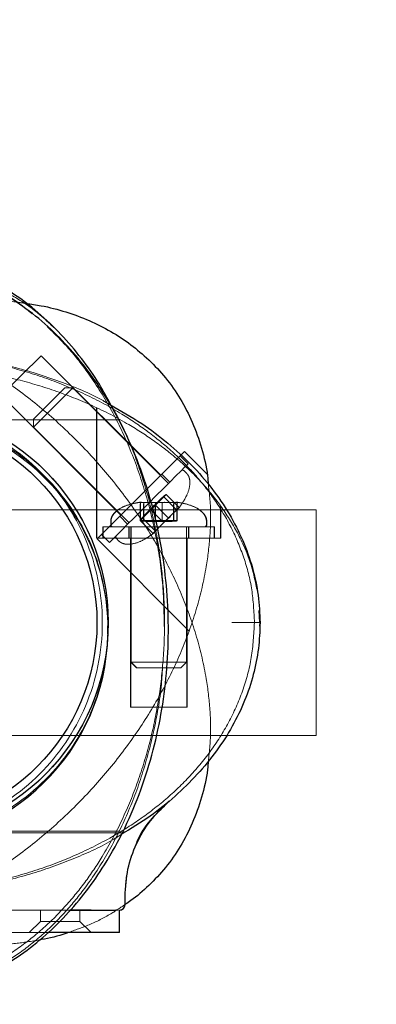
# Model space of a CAD drawing. Units: millimetres. Extents: x 18426 to 23834, y 25796 to 33448.
# Drawn here: x 22037 to 22100, y 29320 to 29495 of the extents above; entities that cross this region are included whole.
import ezdxf

# ---------------------------------------------------------------- set-up
doc = ezdxf.new("R2010")
doc.units = ezdxf.units.MM
doc.header["$LTSCALE"] = 200
doc.linetypes.add('HIDDEN', pattern=[1.905, 1.27, -0.635])
doc.layers.add('OTWORY_MONTAŻOWE', color=1, linetype='Continuous')

msp = doc.modelspace()

# ---------------------------------------------------------------- linework, layer by layer
at = {"color": 7, "linetype": 'HIDDEN', "lineweight": 18}
for p, q in [((22037.05, 29431.64), (22040.59, 29435.17)), ((22061.8, 29413.96), (22040.59, 29435.17)), ((22033.52, 29428.1), (22037.05, 29431.64)), ((22033.52, 29428.1), (22054.73, 29406.89)), ((22041.06, 29425.74), (22044.78, 29429.46)), ((22046.19, 29429.46), (22044.78, 29429.46)), ((22063.16, 29412.49), (22046.19, 29429.46)), ((22039.23, 29423.91), (22041.06, 29425.74)), ((22050.42, 29425.87), (22050.42, 29402.8)), ((22050.48, 29425.86), (22050.48, 29402.79)), ((22029.43, 29423.8), (22054.38, 29423.8)), ((22039.23, 29423.91), (22039.23, 29422.5)), ((22039.23, 29422.5), (22056.2, 29405.53)), ((22070.12, 29414.12), (22066.04, 29418.2)), ((22066.66, 29415.99), (22065.25, 29417.41)), ((22063.43, 29412.76), (22062.01, 29414.17)), ((22066.4, 29414.31), (22065.97, 29414.74)), ((22062.76, 29410.53), (22060.89, 29408.66)), ((22062.76, 29410.53), (22064.88, 29408.41)), ((22050.49, 29402.65), (22058.27, 29410.42)), ((22058.08, 29409.14), (22060.8, 29409.14)), ((22058.75, 29409.14), (22058.13, 29409.14)), ((22058.13, 29409.14), (22060.86, 29409.14)), ((22058.17, 29405.9), (22058.17, 29408.9)), ((22058.22, 29405.89), (22058.22, 29408.89)), ((22058.7, 29409.14), (22058.29, 29409.14)), ((22062.05, 29409.14), (22058.7, 29409.14)), ((22062.1, 29409.14), (22058.75, 29409.14)), ((22058.77, 29405.9), (22058.77, 29408.9)), ((22058.83, 29405.89), (22058.83, 29408.89)), ((22060.8, 29409.14), (22062.49, 29409.2)), ((22060.82, 29405.9), (22060.82, 29408.9)), ((22060.86, 29409.14), (22062.55, 29409.2)), ((22060.87, 29405.89), (22060.87, 29408.89)), ((22062.03, 29405.9), (22062.03, 29408.9)), ((22064.77, 29409.14), (22062.05, 29409.14)), ((22062.08, 29405.89), (22062.08, 29408.89)), ((22064.82, 29409.14), (22062.1, 29409.14)), ((22062.33, 29410.11), (22064.45, 29407.99)), ((22062.49, 29409.2), (22064.15, 29409.14)), ((22062.55, 29409.2), (22064.2, 29409.14)), ((22064.08, 29405.9), (22064.08, 29408.9)), ((22064.13, 29405.89), (22064.13, 29408.89)), ((22064.15, 29409.14), (22064.77, 29409.14)), ((22064.2, 29409.14), (22064.82, 29409.14)), ((22064.68, 29405.9), (22064.68, 29408.9)), ((22064.73, 29405.89), (22064.73, 29408.89)), ((21939.43, 29407.8), (22089.43, 29407.8)), ((22060.89, 29408.66), (22058.58, 29406.36)), ((22060.03, 29407.8), (22062.15, 29405.68)), ((22060.89, 29408.66), (22063.01, 29406.54)), ((22065.12, 29408.3), (22063.19, 29406.38)), ((22064.68, 29407.86), (22065.12, 29408.3)), ((22072.42, 29402.8), (22072.42, 29408.57)), ((22072.48, 29402.79), (22072.48, 29408.56)), ((22089.43, 29367.8), (22089.43, 29407.8)), ((22052.92, 29405.8), (22052.92, 29405.2)), ((22052.98, 29405.79), (22052.98, 29405.19)), ((22054.52, 29406.68), (22055.93, 29405.26)), ((22058.58, 29406.36), (22058.16, 29405.93)), ((22058.16, 29405.93), (22060.28, 29403.81)), ((22058.17, 29405.9), (22060.82, 29405.9)), ((22058.22, 29405.89), (22060.87, 29405.89)), ((22058.58, 29406.36), (22060.71, 29404.24)), ((22060.39, 29403.57), (22062.31, 29405.5)), ((22060.82, 29405.9), (22064.08, 29405.9)), ((22063.19, 29406.38), (22060.83, 29404.01)), ((22060.87, 29405.89), (22064.13, 29405.89)), ((22062.31, 29405.5), (22063.55, 29406.65)), ((22064.08, 29405.9), (22064.68, 29405.9)), ((22064.13, 29405.89), (22064.73, 29405.89)), ((22069.92, 29405.2), (22069.92, 29405.8)), ((22069.98, 29405.19), (22069.98, 29405.79)), ((22051.55, 29404.8), (22051.55, 29402.8)), ((22051.6, 29404.79), (22051.6, 29402.79)), ((22056.12, 29404.8), (22056.12, 29402.8)), ((22056.18, 29404.79), (22056.18, 29402.79)), ((22056.5, 29404.8), (22056.5, 29380.8)), ((22056.55, 29404.79), (22056.55, 29380.79)), ((22060.83, 29404.01), (22060.54, 29403.72)), ((22066.35, 29380.8), (22066.35, 29404.8)), ((22066.4, 29380.79), (22066.4, 29404.79)), ((22066.72, 29402.8), (22066.72, 29404.8)), ((22066.78, 29402.79), (22066.78, 29404.79)), ((22071.2, 29404.8), (22071.3, 29404.8)), ((22071.25, 29404.79), (22071.35, 29404.79)), ((22071.3, 29402.8), (22071.3, 29404.8)), ((22071.35, 29402.79), (22071.35, 29404.79)), ((22050.49, 29402.65), (22066.8, 29386.33)), ((22051.28, 29403.44), (22052.7, 29402.03)), ((22053.95, 29402.72), (22054.38, 29402.29)), ((22056.42, 29402.8), (22056.43, 29372.8)), ((22056.48, 29402.79), (22056.47, 29372.79)), ((22066.43, 29372.8), (22066.42, 29402.8)), ((22066.47, 29372.79), (22066.48, 29402.79)), ((22052.41, 29389.01), (22052.43, 29387.8)), ((22074.44, 29387.8), (22075.77, 29387.8)), ((22078.43, 29387.8), (22078.2, 29387.8)), ((22079.42, 29387.46), (22079.4, 29387.8)), ((22056.5, 29380.8), (22057.5, 29379.8)), ((22056.55, 29380.79), (22057.55, 29379.79)), ((22065.35, 29379.8), (22066.35, 29380.8)), ((22065.4, 29379.79), (22066.4, 29380.79)), ((21947.42, 29367.8), (22089.43, 29367.8)), ((22063.07, 29355.92), (22063.27, 29356.13)), ((22063.25, 29356.11), (22063.27, 29356.13)), ((22054.38, 29350.8), (22029.43, 29350.8)), ((22054.94, 29350.53), (22029.43, 29350.53)), ((22055.43, 29337.8), (22055.43, 29339.29)), ((21976.81, 29336.79), (22052.05, 29336.8)), ((22049.43, 29336.8), (21979.43, 29336.79)), ((22045.74, 29336.79), (21983.57, 29336.8)), ((22040.43, 29336.8), (22040.43, 29334.8)), ((22040.47, 29336.79), (22040.47, 29334.79)), ((22047.43, 29334.8), (22047.43, 29336.8)), ((22047.47, 29334.79), (22047.47, 29336.79)), ((22054.22, 29336.8), (22053.8, 29336.8)), ((22054.43, 29332.8), (22054.43, 29336.8)), ((22040.43, 29334.8), (22038.43, 29332.8)), ((22040.47, 29334.79), (22038.47, 29332.8)), ((22049.43, 29332.8), (22047.43, 29334.8)), ((22049.47, 29332.79), (22047.47, 29334.79)), ((22041.77, 29332.79), (21987.5, 29332.8)), ((22049.43, 29332.8), (21987.5, 29332.79))]:
    msp.add_line(p, q, dxfattribs=at)
at = {"color": 7, "linetype": 'Continuous', "lineweight": 25}
for p, q in [((22079.4, 29387.8), (22079.28, 29389.95)), ((22079.46, 29386.79), (22079.42, 29387.46)), ((22063.3, 29356.11), (22063.31, 29356.12)), ((22055.47, 29337.79), (22055.47, 29339.28)), ((22049.47, 29336.79), (22045.74, 29336.79)), ((22045.74, 29336.79), (22052.09, 29336.79)), ((22054.26, 29336.79), (22053.85, 29336.79)), ((22054.47, 29332.79), (22054.47, 29336.79)), ((22049.47, 29332.79), (22041.77, 29332.79))]:
    msp.add_line(p, q, dxfattribs=at)
at = {"color": 7, "linetype": 'HIDDEN', "lineweight": 18, "flags": 128}
for points in [[(22046.19, 29429.46), (22046.19, 29429.46), (22046.06, 29429.33), (22045.67, 29428.94), (22045.07, 29428.34), (22044.29, 29427.56), (22043.4, 29426.67), (22042.45, 29425.72), (22041.52, 29424.79)], [(22041.52, 29424.79), (22040.68, 29423.95), (22039.99, 29423.26), (22039.51, 29422.78), (22039.26, 29422.53), (22039.23, 29422.5)], [(22058.27, 29410.42), (22059.66, 29411.81), (22061, 29413.16), (22062.26, 29414.41), (22063.38, 29415.54), (22064.35, 29416.51), (22065.12, 29417.27), (22065.66, 29417.82), (22065.97, 29418.13), (22066.04, 29418.2)], [(22066.66, 29415.99), (22066.66, 29415.99), (22066.47, 29415.8), (22066.04, 29415.37), (22065.38, 29414.71), (22064.51, 29413.84), (22063.47, 29412.8), (22062.29, 29411.62), (22061.02, 29410.35), (22059.7, 29409.03), (22058.38, 29407.71), (22057.1, 29406.43), (22055.92, 29405.25), (22054.88, 29404.2), (22054, 29403.33), (22053.34, 29402.67), (22052.9, 29402.23), (22052.71, 29402.04), (22052.7, 29402.03)], [(22051.55, 29404.8), (22051.65, 29404.8), (22052.08, 29404.8), (22052.86, 29404.8), (22053.94, 29404.8), (22055.3, 29404.8), (22056.88, 29404.8), (22058.62, 29404.8), (22060.46, 29404.8), (22062.34, 29404.8), (22064.18, 29404.8), (22065.93, 29404.8), (22067.51, 29404.8), (22068.87, 29404.8), (22069.96, 29404.8), (22070.75, 29404.8), (22071.2, 29404.8)], [(22051.6, 29404.79), (22051.7, 29404.79), (22052.14, 29404.79), (22052.91, 29404.79), (22054, 29404.79), (22055.35, 29404.79), (22056.93, 29404.79), (22058.67, 29404.79), (22060.51, 29404.79), (22062.39, 29404.79), (22064.23, 29404.79), (22065.98, 29404.79), (22067.56, 29404.79), (22068.92, 29404.79), (22070.02, 29404.79), (22070.8, 29404.79), (22071.25, 29404.79)], [(22072.42, 29402.8), (22072.41, 29402.8), (22072.15, 29402.8), (22071.54, 29402.8), (22070.61, 29402.8), (22069.38, 29402.8), (22067.89, 29402.8), (22066.2, 29402.8), (22064.35, 29402.8), (22062.41, 29402.8), (22060.44, 29402.8), (22058.5, 29402.8), (22056.65, 29402.8), (22054.96, 29402.8), (22053.47, 29402.8), (22052.24, 29402.8), (22051.31, 29402.8), (22050.7, 29402.8), (22050.44, 29402.8), (22050.42, 29402.8)], [(22072.48, 29402.79), (22072.47, 29402.79), (22072.2, 29402.79), (22071.59, 29402.79), (22070.66, 29402.79), (22069.43, 29402.79), (22067.94, 29402.79), (22066.25, 29402.79), (22064.4, 29402.79), (22062.46, 29402.79), (22060.49, 29402.79), (22058.55, 29402.79), (22056.7, 29402.79), (22055.01, 29402.79), (22053.53, 29402.79), (22052.3, 29402.79), (22051.36, 29402.79), (22050.75, 29402.79), (22050.49, 29402.79), (22050.48, 29402.79)], [(22052.37, 29385.83), (22052.41, 29388.71), (22052.36, 29390.04)], [(22056.5, 29380.8), (22056.55, 29380.8), (22056.92, 29380.8), (22057.63, 29380.8), (22058.61, 29380.8), (22059.81, 29380.8), (22061.12, 29380.8), (22062.46, 29380.8), (22063.72, 29380.8), (22064.81, 29380.8), (22065.65, 29380.8), (22066.18, 29380.8), (22066.35, 29380.8)], [(22056.55, 29380.79), (22056.6, 29380.79), (22056.97, 29380.79), (22057.68, 29380.79), (22058.66, 29380.79), (22059.86, 29380.79), (22061.17, 29380.79), (22062.51, 29380.79), (22063.77, 29380.79), (22064.86, 29380.79), (22065.7, 29380.79), (22066.23, 29380.79), (22066.4, 29380.79)], [(22065.35, 29379.8), (22065.2, 29379.8), (22064.68, 29379.8), (22063.84, 29379.8), (22062.76, 29379.8), (22061.56, 29379.8), (22060.34, 29379.8), (22059.23, 29379.8), (22058.33, 29379.8), (22057.74, 29379.8), (22057.5, 29379.8), (22057.5, 29379.8)], [(22065.4, 29379.79), (22065.25, 29379.79), (22064.73, 29379.79), (22063.89, 29379.79), (22062.81, 29379.79), (22061.61, 29379.79), (22060.39, 29379.79), (22059.28, 29379.79), (22058.38, 29379.79), (22057.79, 29379.79), (22057.55, 29379.79), (22057.55, 29379.79)], [(22066.43, 29372.8), (22066.42, 29372.8), (22066.14, 29372.8), (22065.51, 29372.8), (22064.58, 29372.8), (22063.42, 29372.8), (22062.11, 29372.8), (22060.75, 29372.8), (22059.43, 29372.8), (22058.27, 29372.8), (22057.34, 29372.8), (22056.72, 29372.8), (22056.44, 29372.8), (22056.43, 29372.8)], [(22066.47, 29372.79), (22066.46, 29372.79), (22066.19, 29372.79), (22065.56, 29372.79), (22064.63, 29372.79), (22063.47, 29372.79), (22062.16, 29372.79), (22060.79, 29372.79), (22059.48, 29372.79), (22058.32, 29372.79), (22057.39, 29372.79), (22056.76, 29372.79), (22056.49, 29372.79), (22056.47, 29372.79)], [(22053.61, 29336.8), (22053.59, 29336.8), (22052.96, 29336.8), (22052.21, 29336.8), (22052.05, 29336.8)], [(22053.65, 29336.79), (22053.63, 29336.79), (22053.01, 29336.79), (22052.25, 29336.79), (22052.1, 29336.79)], [(22047.43, 29334.8), (22047.24, 29334.8), (22046.69, 29334.8), (22045.84, 29334.8), (22044.79, 29334.8), (22043.64, 29334.8), (22042.52, 29334.8), (22041.56, 29334.8), (22040.85, 29334.8), (22040.48, 29334.8), (22040.43, 29334.8)], [(22047.47, 29334.79), (22047.28, 29334.79), (22046.73, 29334.79), (22045.89, 29334.79), (22044.83, 29334.79), (22043.68, 29334.79), (22042.57, 29334.79), (22041.6, 29334.79), (22040.89, 29334.79), (22040.52, 29334.79), (22040.47, 29334.79)], [(22054.43, 29332.8), (22054.33, 29332.8), (22054.05, 29332.8), (22053.59, 29332.8), (22052.96, 29332.8), (22052.21, 29332.8), (22051.34, 29332.8), (22050.4, 29332.8), (22049.43, 29332.8)]]:
    msp.add_lwpolyline(points, dxfattribs=at)
at = {"color": 7, "linetype": 'Continuous', "lineweight": 25, "flags": 128}
msp.add_lwpolyline([(22054.47, 29332.79), (22054.38, 29332.79), (22054.09, 29332.79), (22053.63, 29332.79), (22053.01, 29332.79), (22052.25, 29332.79), (22051.39, 29332.79), (22050.45, 29332.79), (22049.47, 29332.79)], dxfattribs=at)
at = {"color": 7, "linetype": 'HIDDEN', "lineweight": 18}
for centre in [(22013.43, 29387.8), (22014.43, 29386.8), (22014.48, 29387.8)]:
    msp.add_circle(centre, 38, dxfattribs=at)
at = {"color": 7, "linetype": 'Continuous', "lineweight": 25}
for radius in [38.05, 36.05]:
    msp.add_circle((22014.43, 29387.8), radius, dxfattribs=at)
at = {"color": 7, "linetype": 'HIDDEN', "lineweight": 18}
for centre, radius, start, end in [((22014.43, 29386.53), 38, 358.6982, 181.3053), ((22065.69, 29414.45), 0.4, 45, 135), ((22057.84, 29408.89), 0.38, 0.2811, 40.4269), ((22053.32, 29405.2), 0.4, 180.0036, 270.0036), ((22053.38, 29405.19), 0.4, 179.9964, 269.9964), ((22069.52, 29405.2), 0.4, 270.0036, 0.0036), ((22069.58, 29405.19), 0.4, 269.9964, 359.9964), ((22054.24, 29403), 0.4, 135, 225), ((22054.43, 29337.8), 1, 270.0036, 0.0036)]:
    msp.add_arc(centre, radius, start, end, dxfattribs=at)
at = {"color": 7, "linetype": 'Continuous', "lineweight": 25}
for centre, radius, start, end in [((22014.43, 29386.53), 38, 270, 358.6982), ((22054.47, 29337.79), 1, 269.9964, 359.9964)]:
    msp.add_arc(centre, radius, start, end, dxfattribs=at)
at = {"color": 7, "linetype": 'HIDDEN', "lineweight": 18}
for centre, major_axis, ratio, start_param, end_param in [((22058.47, 29408.89), (0, 0.4), 0.883746, 4.712389, 5.371189), ((22060.79, 29408.89), (0, 0.4), 0.201746, 4.712389, 5.371189), ((22062.16, 29408.89), (0, 0.4), 0.201746, 0.911996, 1.570796), ((22064.48, 29408.89), (0, 0.4), 0.883746, 0.911996, 1.570796), ((22065.17, 29408.89), (0.434, 0), 0.921242, 2.482718, 3.141593), ((22064.7, 29408.24), (0.283, -0.283), 0.883746, 4.712389, 5.371189), ((22065.19, 29408.72), (0.307, 0.307), 0.921242, 3.141593, 3.800467), ((22063.06, 29406.6), (0.283, -0.283), 0.201746, 4.712389, 5.371189), ((22059.97, 29403.5), (0.307, 0.307), 0.921242, 5.624311, 6.283185), ((22060.46, 29403.99), (0.283, -0.283), 0.883746, 0.911996, 1.570796)]:
    msp.add_ellipse(centre, major_axis=major_axis, ratio=ratio, start_param=start_param, end_param=end_param, dxfattribs=at)
at = {"color": 7, "linetype": 'Continuous', "lineweight": 25}
for points, knots in [([(22014.43, 29321.53), (22016.38, 29321.62), (22020.3, 29321.8), (22026, 29323.25), (22031.4, 29325.45), (22036.4, 29328.36), (22040.95, 29331.86), (22045.04, 29335.81), (22048.68, 29340.14), (22052.22, 29345.29), (22055.52, 29351.28), (22058.39, 29358.12), (22060.57, 29365.18), (22062.11, 29372.41), (22063, 29379.73), (22063.26, 29387.07), (22062.91, 29394.41), (22061.93, 29401.68), (22060.31, 29408.86), (22058.04, 29415.88), (22055.08, 29422.67), (22051.7, 29428.61), (22048.08, 29433.68), (22044.37, 29437.95), (22040.2, 29441.84), (22035.57, 29445.24), (22030.51, 29448.04), (22025.06, 29450.11), (22019.31, 29451.4), (22015.39, 29451.47), (22013.43, 29451.51)], [0, 0, 0, 0, 0.032503, 0.065014, 0.097145, 0.129119, 0.160936, 0.192335, 0.223552, 0.254729, 0.296066, 0.336998, 0.377854, 0.418783, 0.459652, 0.500265, 0.54083, 0.581522, 0.622165, 0.662985, 0.704006, 0.745126, 0.776209, 0.807539, 0.839027, 0.870716, 0.902736, 0.934986, 0.967353, 1, 1, 1, 1]), ([(22053.02, 29426.33), (22052.34, 29427.6), (22050.79, 29430.51), (22047.77, 29434.73), (22044.15, 29439.03), (22040.05, 29442.94), (22035.49, 29446.4), (22030.46, 29449.2), (22026.06, 29451.07), (22023.29, 29451.62), (22022.43, 29451.79)], [0, 0, 0, 0, 0.105148, 0.240654, 0.377442, 0.515249, 0.653867, 0.794087, 0.935622, 1, 1, 1, 1]), ([(22037.88, 29444.44), (22038.78, 29444.32), (22041.18, 29444.01), (22044.95, 29443.01), (22049.11, 29441.49), (22052.97, 29439.53), (22056.54, 29437.22), (22058.63, 29435.37), (22059.67, 29434.46)], [0, 0, 0, 0, 0.111959, 0.297396, 0.478731, 0.656059, 0.829674, 1, 1, 1, 1]), ([(22059.67, 29434.46), (22060.7, 29433.41), (22062.79, 29431.28), (22065.37, 29427.53), (22067.53, 29423.35), (22069.12, 29418.75), (22070.03, 29415.02), (22070.22, 29412.82), (22070.26, 29412.3)], [0, 0, 0, 0, 0.175496, 0.356101, 0.542813, 0.736461, 0.937521, 1, 1, 1, 1]), ([(22052.75, 29426.49), (22054.67, 29425.41), (22058.28, 29423.4), (22063.09, 29419.73), (22067.28, 29415.89), (22070.95, 29411.68), (22074.02, 29407.19), (22076.44, 29402.47), (22078.16, 29397.62), (22079.23, 29392.71), (22079.36, 29389.42), (22079.43, 29387.8)], [0, 0, 0, 0, 0.133856, 0.250895, 0.3662077, 0.4791262, 0.5891934, 0.696195, 0.8001571, 0.901306, 1, 1, 1, 1]), ([(22079.44, 29387.8), (22079.39, 29386.27), (22079.27, 29383.16), (22078.32, 29378.51), (22076.77, 29373.87), (22074.57, 29369.32), (22071.74, 29364.94), (22068.33, 29360.78), (22064.38, 29356.93), (22059.89, 29353.28), (22056.52, 29351.25), (22054.77, 29350.2)], [0, 0, 0, 0, 0.097444, 0.197724, 0.301207, 0.40817, 0.518727, 0.632785, 0.750012, 0.869858, 1, 1, 1, 1]), ([(22070.27, 29363.35), (22070.22, 29362.81), (22070.03, 29360.6), (22069.13, 29356.84), (22067.53, 29352.24), (22065.37, 29348.07), (22062.79, 29344.31), (22060.7, 29342.19), (22059.67, 29341.14)], [0, 0, 0, 0, 0.0645832, 0.2651931, 0.4584037, 0.6446992, 0.8248978, 1, 1, 1, 1]), ([(22055.47, 29339.28), (22055.57, 29340.88), (22055.77, 29344.08), (22057.39, 29348.63), (22059.84, 29352.8), (22062.16, 29355.02), (22063.31, 29356.12)], [0, 0, 0, 0, 0.249999, 0.5, 0.750001, 1, 1, 1, 1]), ([(22057.42, 29348.38), (22057.44, 29348.44), (22057.97, 29350.02), (22059.8, 29352.71), (22062, 29354.87), (22063.07, 29355.92)], [0, 0, 0, 0, 0.021842, 0.526355, 1, 1, 1, 1]), ([(22059.67, 29341.14), (22058.65, 29340.2), (22057.34, 29339), (22055.85, 29338.04), (22055.53, 29337.83)], [0, 0, 0, 0, 0.782496, 1, 1, 1, 1]), ([(22052.09, 29336.79), (22052.27, 29336.79), (22052.63, 29336.79), (22053.12, 29336.79), (22053.55, 29336.79), (22053.75, 29336.79), (22053.85, 29336.79)], [0, 0, 0, 0, 0.249459, 0.499865, 0.7503, 1, 1, 1, 1]), ([(22045.34, 29332.8), (22045.21, 29332.75), (22043.68, 29332.18), (22041.98, 29331.75), (22040.41, 29331.53), (22040.32, 29331.51)], [0, 0, 0, 0, 0.07789, 0.949104, 1, 1, 1, 1])]:
    msp.add_open_spline(points, degree=3, knots=knots, dxfattribs=at)
at = {"color": 7, "linetype": 'HIDDEN', "lineweight": 18}
for points, knots in [([(22014.43, 29451.82), (22015.96, 29451.76), (22019.06, 29451.64), (22023.71, 29450.69), (22028.36, 29449.14), (22032.89, 29446.92), (22036.46, 29444.72), (22038.37, 29443.11), (22038.95, 29442.61)], [0, 0, 0, 0, 0.171774, 0.348545, 0.530964, 0.719517, 0.914405, 1, 1, 1, 1]), ([(22042.8, 29440.17), (22041.93, 29441.01), (22039.85, 29443), (22036.15, 29445.52), (22032.04, 29447.68), (22028.47, 29449.14), (22025.72, 29450.17), (22024.01, 29450.86), (22022.99, 29451.37), (22022.46, 29451.68), (22022.11, 29451.94), (22022.08, 29451.97), (22022.06, 29451.99)], [0, 0, 0, 0, 0.1453495, 0.3450391, 0.5337601, 0.6986626, 0.801379, 0.8829903, 0.9159409, 0.9447122, 0.9715648, 1, 1, 1, 1]), ([(21967.77, 29433.04), (21968.81, 29434.07), (21970.94, 29436.16), (21974.7, 29438.75), (21978.87, 29440.9), (21983.47, 29442.52), (21988.41, 29443.59), (21993.62, 29444.08), (21999.02, 29443.99), (22005.16, 29443.26), (22011.93, 29441.68), (22019.21, 29439.08), (22026.42, 29435.64), (22033.52, 29431.33), (22040.42, 29426.17), (22046.91, 29420.28), (22052.8, 29413.79), (22057.96, 29406.9), (22062.27, 29399.79), (22065.71, 29392.58), (22068.31, 29385.3), (22069.89, 29378.53), (22070.61, 29372.4), (22070.75, 29367.53), (22070.4, 29364.54), (22070.27, 29363.35)], [0, 0, 0, 0, 0.028927, 0.058696, 0.089471, 0.12139, 0.154531, 0.188897, 0.224406, 0.260894, 0.310642, 0.361024, 0.413067, 0.467891, 0.52472, 0.5826, 0.64048, 0.697308, 0.752132, 0.804176, 0.854558, 0.904306, 0.940794, 0.976303, 1, 1, 1, 1]), ([(22026.55, 29444.73), (22028.14, 29444.82), (22031.29, 29445.01), (22035.09, 29444.88), (22037.26, 29444.53), (22037.88, 29444.44)], [0, 0, 0, 0, 0.420139, 0.833937, 1, 1, 1, 1]), ([(22041.66, 29440.34), (22042.87, 29439.15), (22045.42, 29436.66), (22049.22, 29431.83), (22052.98, 29425.91), (22056.36, 29418.9), (22059.06, 29411.37), (22061.03, 29403.31), (22062.26, 29395.14), (22062.38, 29389.68), (22062.43, 29387.09)], [0, 0, 0, 0, 0.0863007, 0.1824437, 0.312827, 0.444204, 0.5793059, 0.7210658, 0.8675805, 1, 1, 1, 1]), ([(22009.02, 29435.63), (22011.96, 29435.73), (22017.88, 29435.92), (22026.75, 29435.07), (22035.49, 29433.39), (22043.78, 29430.73), (22049.55, 29428.41), (22052.35, 29426.73), (22052.75, 29426.49)], [0, 0, 0, 0, 0.1947189, 0.3925376, 0.5899089, 0.7832883, 0.969506, 1, 1, 1, 1]), ([(22078.44, 29387.8), (22078.35, 29389.75), (22078.16, 29393.67), (22076.68, 29399.35), (22074.43, 29404.72), (22071.47, 29409.67), (22067.93, 29414.16), (22063.94, 29418.18), (22059.59, 29421.74), (22054.44, 29425.21), (22048.46, 29428.42), (22041.64, 29431.21), (22034.62, 29433.32), (22028.2, 29434.71), (22024.11, 29435.14), (22022.45, 29435.31)], [0, 0, 0, 0, 0.073131, 0.14621, 0.218365, 0.290112, 0.361368, 0.431636, 0.50147, 0.571179, 0.663545, 0.754952, 0.846196, 0.937638, 1, 1, 1, 1]), ([(22079.03, 29392.94), (22078.68, 29394.7), (22077.95, 29398.32), (22075.7, 29403.46), (22072.75, 29408.31), (22069.19, 29412.68), (22065.19, 29416.57), (22060.83, 29420), (22055.68, 29423.33), (22049.72, 29426.41), (22042.94, 29429.08), (22035.96, 29431.13), (22028.84, 29432.56), (22021.64, 29433.41), (22013.21, 29433.73), (22003.59, 29433.16), (21994.1, 29431.45), (21985.98, 29429.08), (21979.21, 29426.4), (21973.25, 29423.32), (21968.11, 29420), (21963.76, 29416.57), (21959.76, 29412.68), (21956.22, 29408.31), (21953.29, 29403.63), (21951.98, 29400.25), (21951.36, 29398.63)], [0, 0, 0, 0, 0.033711, 0.069525, 0.105176, 0.140551, 0.175492, 0.210274, 0.245014, 0.291049, 0.336634, 0.382263, 0.427974, 0.473512, 0.518866, 0.586834, 0.654873, 0.700391, 0.746123, 0.792116, 0.826593, 0.861392, 0.896467, 0.931671, 0.967246, 1, 1, 1, 1]), ([(22014.43, 29322.78), (22016.38, 29322.87), (22020.3, 29323.06), (22025.98, 29324.54), (22031.35, 29326.79), (22036.3, 29329.76), (22040.79, 29333.3), (22044.81, 29337.28), (22048.37, 29341.63), (22051.83, 29346.78), (22055.05, 29352.76), (22057.84, 29359.58), (22059.97, 29366.6), (22061.45, 29373.78), (22062.32, 29381.05), (22062.58, 29388.34), (22062.23, 29395.61), (22061.27, 29402.84), (22059.72, 29409.97), (22057.47, 29416.94), (22055.26, 29422.43), (22053.53, 29425.44), (22053.02, 29426.33)], [0, 0, 0, 0, 0.04535, 0.090668, 0.135412, 0.179904, 0.224092, 0.267666, 0.310971, 0.3542, 0.411478, 0.468161, 0.524743, 0.581449, 0.637964, 0.694225, 0.75041, 0.806701, 0.863023, 0.919496, 0.976353, 1, 1, 1, 1]), ([(22064.98, 29408.07), (22065.48, 29408.78), (22066.37, 29410.04), (22066.95, 29411.77), (22067, 29412.89), (22066.89, 29413.5), (22066.69, 29413.98), (22066.49, 29414.21), (22066.4, 29414.31)], [0, 0, 0, 0, 0.378751, 0.670396, 0.779, 0.866774, 0.938844, 1, 1, 1, 1]), ([(22070.26, 29412.3), (22070.4, 29411.09), (22070.75, 29408.08), (22070.61, 29403.2), (22069.89, 29397.06), (22068.31, 29390.3), (22065.71, 29383.01), (22062.27, 29375.81), (22057.96, 29368.7), (22052.8, 29361.8), (22046.91, 29355.32), (22040.42, 29349.42), (22033.52, 29344.26), (22026.42, 29339.95), (22019.21, 29336.51), (22011.93, 29333.91), (22005.16, 29332.34), (21999.02, 29331.59), (21993.63, 29331.56), (21990.03, 29331.75), (21988.28, 29332.13), (21988.25, 29332.14)], [0, 0, 0, 0, 0.0284275, 0.0703692, 0.113467, 0.1722264, 0.231735, 0.2932058, 0.3579608, 0.425084, 0.4934489, 0.5618138, 0.6289369, 0.6936919, 0.7551627, 0.8146713, 0.8734307, 0.9165285, 0.9584702, 0.9990616, 1, 1, 1, 1]), ([(22062.76, 29410.53), (22062.75, 29410.53), (22062.73, 29410.53), (22062.68, 29410.5), (22062.58, 29410.44), (22062.31, 29410.22), (22061.54, 29409.52), (22060.86, 29408.85), (22060.35, 29408.34)], [0, 0, 0, 0, 0.008197, 0.020259, 0.047565, 0.122406, 0.34039, 1, 1, 1, 1]), ([(22058.34, 29409.21), (22057.48, 29409.06), (22055.96, 29408.8), (22054.33, 29407.99), (22053.5, 29407.23), (22053.15, 29406.72), (22052.96, 29406.25), (22052.93, 29405.94), (22052.92, 29405.8)], [0, 0, 0, 0, 0.378746, 0.670394, 0.778996, 0.866763, 0.938846, 1, 1, 1, 1]), ([(22058.39, 29409.2), (22057.53, 29409.06), (22056.02, 29408.8), (22054.39, 29407.98), (22053.55, 29407.22), (22053.2, 29406.72), (22053.01, 29406.24), (22052.99, 29405.93), (22052.98, 29405.79)], [0, 0, 0, 0, 0.3787515, 0.6703965, 0.7789986, 0.8667763, 0.9388547, 1, 1, 1, 1]), ([(22061.35, 29409.31), (22061.52, 29409.46), (22061.79, 29409.72), (22062.1, 29409.99), (22062.26, 29410.09), (22062.31, 29410.11), (22062.33, 29410.11), (22062.33, 29410.11)], [0, 0, 0, 0, 0.537165, 0.883789, 0.965075, 0.985555, 1, 1, 1, 1]), ([(22069.92, 29405.8), (22069.91, 29405.94), (22069.89, 29406.25), (22069.7, 29406.72), (22069.35, 29407.23), (22068.52, 29407.99), (22066.89, 29408.8), (22065.37, 29409.06), (22064.51, 29409.21)], [0, 0, 0, 0, 0.061154, 0.133235, 0.221008, 0.329604, 0.621256, 1, 1, 1, 1]), ([(22069.98, 29405.79), (22069.97, 29405.93), (22069.95, 29406.24), (22069.75, 29406.72), (22069.4, 29407.22), (22068.57, 29407.98), (22066.94, 29408.8), (22065.42, 29409.06), (22064.56, 29409.2)], [0, 0, 0, 0, 0.061154, 0.1332295, 0.2209974, 0.3295994, 0.6212533, 1, 1, 1, 1]), ([(22058.16, 29405.93), (22058.16, 29405.94), (22058.16, 29405.96), (22058.19, 29406.01), (22058.25, 29406.11), (22058.47, 29406.38), (22059.17, 29407.15), (22059.85, 29407.83), (22060.35, 29408.34)], [0, 0, 0, 0, 0.008177, 0.020254, 0.047568, 0.12241, 0.340382, 1, 1, 1, 1]), ([(22058.58, 29406.36), (22058.58, 29406.37), (22058.59, 29406.38), (22058.6, 29406.42), (22058.66, 29406.51), (22058.83, 29406.74), (22059.39, 29407.37), (22059.94, 29407.92), (22060.35, 29408.34)], [0, 0, 0, 0, 0.008203, 0.020262, 0.047552, 0.122406, 0.34038, 1, 1, 1, 1]), ([(22060.03, 29407.8), (22060.03, 29407.81), (22060.02, 29407.82), (22060.02, 29407.84), (22060.01, 29407.87), (22060.03, 29407.94), (22060.13, 29408.12), (22060.26, 29408.24), (22060.35, 29408.34)], [0, 0, 0, 0, 0.008194, 0.020259, 0.047558, 0.122401, 0.340376, 1, 1, 1, 1]), ([(22060.89, 29408.66), (22060.88, 29408.66), (22060.87, 29408.67), (22060.85, 29408.67), (22060.82, 29408.68), (22060.75, 29408.66), (22060.57, 29408.56), (22060.45, 29408.43), (22060.35, 29408.34)], [0, 0, 0, 0, 0.008198, 0.020263, 0.047562, 0.122422, 0.340379, 1, 1, 1, 1]), ([(22058.17, 29405.9), (22058.18, 29405.89), (22058.19, 29405.88), (22058.24, 29405.87), (22058.37, 29405.84), (22058.71, 29405.8), (22059.75, 29405.75), (22060.71, 29405.75), (22061.42, 29405.75)], [0, 0, 0, 0, 0.0082013, 0.0202674, 0.0475636, 0.1224283, 0.3403937, 1, 1, 1, 1]), ([(22058.22, 29405.89), (22058.23, 29405.89), (22058.25, 29405.88), (22058.3, 29405.86), (22058.42, 29405.83), (22058.77, 29405.8), (22059.8, 29405.75), (22060.76, 29405.75), (22061.48, 29405.74)], [0, 0, 0, 0, 0.008211, 0.020266, 0.047566, 0.122412, 0.340395, 1, 1, 1, 1]), ([(22058.77, 29405.9), (22058.78, 29405.89), (22058.79, 29405.88), (22058.84, 29405.87), (22058.93, 29405.84), (22059.22, 29405.8), (22060.06, 29405.75), (22060.84, 29405.75), (22061.42, 29405.75)], [0, 0, 0, 0, 0.00819, 0.020252, 0.047537, 0.12241, 0.34038, 1, 1, 1, 1]), ([(22058.83, 29405.89), (22058.83, 29405.89), (22058.85, 29405.88), (22058.89, 29405.86), (22058.99, 29405.83), (22059.27, 29405.8), (22060.11, 29405.75), (22060.89, 29405.75), (22061.48, 29405.74)], [0, 0, 0, 0, 0.008182, 0.020244, 0.04755, 0.122411, 0.340378, 1, 1, 1, 1]), ([(22060.87, 29405.89), (22060.87, 29405.89), (22060.88, 29405.88), (22060.89, 29405.86), (22060.91, 29405.83), (22060.97, 29405.8), (22061.17, 29405.75), (22061.34, 29405.75), (22061.48, 29405.74)], [0, 0, 0, 0, 0.00819, 0.020277, 0.047572, 0.122417, 0.34039, 1, 1, 1, 1]), ([(22061.42, 29405.75), (22061.83, 29405.75), (22062.52, 29405.75), (22063.36, 29405.78), (22063.82, 29405.82), (22064.01, 29405.86), (22064.06, 29405.88), (22064.07, 29405.9), (22064.08, 29405.9)], [0, 0, 0, 0, 0.4599224, 0.779349, 0.9446004, 0.9833482, 0.9931157, 1, 1, 1, 1]), ([(22062.03, 29405.9), (22062.03, 29405.89), (22062.03, 29405.88), (22062.02, 29405.87), (22061.99, 29405.84), (22061.93, 29405.8), (22061.74, 29405.75), (22061.56, 29405.75), (22061.42, 29405.75)], [0, 0, 0, 0, 0.0081991, 0.0202477, 0.0475462, 0.1224225, 0.3403953, 1, 1, 1, 1]), ([(22061.48, 29405.74), (22061.88, 29405.74), (22062.58, 29405.75), (22063.41, 29405.78), (22063.88, 29405.81), (22064.06, 29405.86), (22064.11, 29405.88), (22064.12, 29405.89), (22064.13, 29405.89)], [0, 0, 0, 0, 0.4599332, 0.7793663, 0.9445981, 0.9833685, 0.9931155, 1, 1, 1, 1]), ([(22062.08, 29405.89), (22062.08, 29405.89), (22062.08, 29405.88), (22062.07, 29405.86), (22062.05, 29405.83), (22061.98, 29405.8), (22061.79, 29405.75), (22061.61, 29405.75), (22061.48, 29405.74)], [0, 0, 0, 0, 0.008199, 0.020279, 0.047573, 0.122416, 0.340384, 1, 1, 1, 1]), ([(22064.68, 29405.9), (22064.67, 29405.89), (22064.66, 29405.88), (22064.6, 29405.87), (22064.48, 29405.84), (22064.14, 29405.8), (22063.56, 29405.77), (22063.07, 29405.77), (22062.82, 29405.77)], [0, 0, 0, 0, 0.014288, 0.035289, 0.082869, 0.213245, 0.593, 1, 1, 1, 1]), ([(22064.73, 29405.89), (22064.73, 29405.89), (22064.71, 29405.88), (22064.66, 29405.86), (22064.54, 29405.83), (22064.19, 29405.8), (22063.62, 29405.77), (22063.12, 29405.76), (22062.87, 29405.76)], [0, 0, 0, 0, 0.014267, 0.035295, 0.082857, 0.213253, 0.592989, 1, 1, 1, 1]), ([(22054.38, 29402.29), (22054.48, 29402.2), (22054.72, 29402), (22055.19, 29401.8), (22055.8, 29401.69), (22056.92, 29401.74), (22058.65, 29402.32), (22059.91, 29403.21), (22060.62, 29403.71)], [0, 0, 0, 0, 0.061155, 0.133237, 0.22101, 0.329605, 0.621254, 1, 1, 1, 1]), ([(22054.77, 29350.2), (22054.34, 29349.92), (22051.76, 29348.25), (22046.5, 29345.91), (22039, 29343.15), (22030.93, 29341.18), (22022.45, 29339.97), (22013.75, 29339.6), (22005.06, 29340.1), (21996.61, 29341.44), (21988.61, 29343.55), (21981.15, 29346.36), (21974.24, 29349.85), (21968.41, 29353.7), (21963.61, 29357.69), (21959.77, 29361.62), (21956.48, 29365.82), (21953.78, 29370.25), (21951.7, 29374.84), (21950.29, 29379.5), (21949.46, 29384.16), (21949.44, 29387.27), (21949.42, 29388.8)], [0, 0, 0, 0, 0.011519, 0.069764, 0.129661, 0.19251, 0.257467, 0.323507, 0.389504, 0.454339, 0.516994, 0.576643, 0.634593, 0.692061, 0.73442, 0.775847, 0.81616, 0.855256, 0.893112, 0.92978, 0.965365, 1, 1, 1, 1]), ([(22015.8, 29339.83), (22018.33, 29339.97), (22023.44, 29340.23), (22031.04, 29341.48), (22038.53, 29343.38), (22045.82, 29346.04), (22052.25, 29349.17), (22057.81, 29352.61), (22062.51, 29356.19), (22066.85, 29360.28), (22070.71, 29364.9), (22073.98, 29370.02), (22076.46, 29375.63), (22078.11, 29381.61), (22078.32, 29385.73), (22078.43, 29387.8)], [0, 0, 0, 0, 0.087621, 0.176589, 0.26538, 0.354354, 0.444251, 0.512018, 0.579834, 0.648246, 0.717569, 0.787308, 0.857602, 0.928822, 1, 1, 1, 1]), ([(22075.59, 29387.8), (22075.5, 29387.8), (22075.14, 29387.8), (22074.74, 29387.8), (22074.44, 29387.8)], [0, 0, 0, 0, 0.263988, 1, 1, 1, 1]), ([(22075.44, 29387.8), (22075.89, 29387.8), (22076.79, 29387.8), (22078.01, 29387.8), (22078.91, 29387.8), (22079.38, 29387.8), (22079.43, 29387.8), (22079.44, 29387.8)], [0, 0, 0, 0, 0.215317, 0.430236, 0.65219, 0.861428, 1, 1, 1, 1]), ([(22062.15, 29380.51), (22062.1, 29379.47), (22061.92, 29375.57), (22060.75, 29368.98), (22058.68, 29360.98), (22055.86, 29353.52), (22052.37, 29346.61), (22048.53, 29340.78), (22044.53, 29335.98), (22040.61, 29332.14), (22036.4, 29328.85), (22031.97, 29326.15), (22027.39, 29324.07), (22022.73, 29322.66), (22018.06, 29321.84), (22014.96, 29321.81), (22013.43, 29321.79)], [0, 0, 0, 0, 0.037113, 0.139372, 0.238193, 0.332273, 0.423672, 0.514313, 0.581121, 0.646462, 0.710044, 0.771706, 0.831414, 0.889249, 0.945374, 1, 1, 1, 1]), ([(22055.43, 29339.29), (22055.52, 29340.89), (22055.69, 29344.03), (22056.85, 29346.95), (22057.42, 29348.38)], [0, 0, 0, 0, 0.511066, 1, 1, 1, 1]), ([(22055.53, 29337.83), (22054.68, 29337.25), (22052.65, 29335.86), (22049.23, 29334.15), (22046.6, 29333.24), (22045.34, 29332.8)], [0, 0, 0, 0, 0.269603, 0.648223, 1, 1, 1, 1]), ([(22052.05, 29336.8), (22052.23, 29336.8), (22052.58, 29336.8), (22053.08, 29336.8), (22053.51, 29336.8), (22053.71, 29336.8), (22053.8, 29336.8)], [0, 0, 0, 0, 0.249458, 0.499889, 0.750301, 1, 1, 1, 1]), ([(22040.32, 29331.51), (22038.89, 29331.28), (22035.91, 29330.78), (22031.29, 29330.58), (22028.14, 29330.77), (22026.55, 29330.87)], [0, 0, 0, 0, 0.31467, 0.654729, 1, 1, 1, 1])]:
    msp.add_open_spline(points, degree=3, knots=knots, dxfattribs=at)
at = {"layer": 'OTWORY_MONTAŻOWE'}
msp.add_circle((22014.48, 29387.8), 200, dxfattribs=at)

doc.saveas('drawing.dxf')
